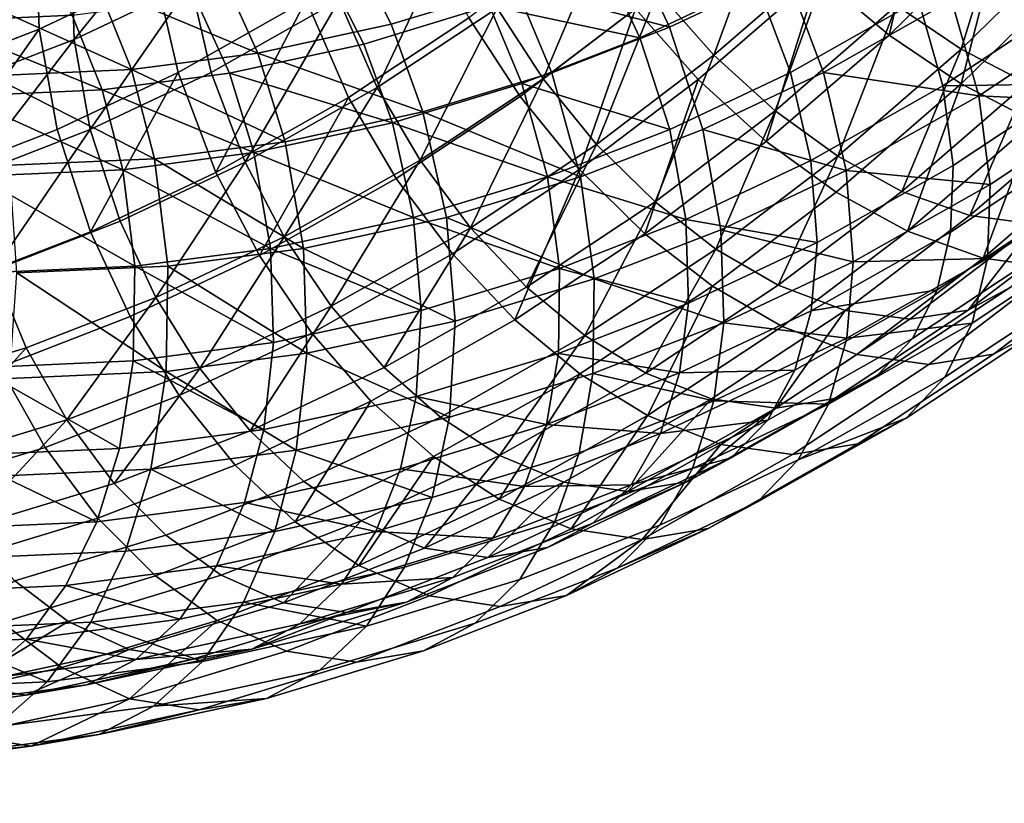
# Model space of a CAD drawing. Units: metres. Extents: x -9 to 2.1, y -4.9 to 4.9.
# Drawn here: x -3.8 to -3.7, y -1.4 to -1.4 of the extents above; entities that cross this region are included whole.
import ezdxf

# ---------------------------------------------------------------- set-up
doc = ezdxf.new("R2010")
doc.units = ezdxf.units.M
doc.linetypes.add('AUSGEZOGEN', pattern=[0])
doc.layers.add('Text Allgemein', color=7, linetype='AUSGEZOGEN', lineweight=25)
doc.layers.add('Vorh. Geländer', color=254, linetype='AUSGEZOGEN', lineweight=13)
doc.styles.add('ARIAL', font='ARIAL.TTF')

msp = doc.modelspace()

# ---------------------------------------------------------------- linework, layer by layer
at = {"layer": 'Vorh. Geländer', "color": 9, "linetype": 'AUSGEZOGEN', "lineweight": 25, "transparency": 33554687}
for points in [[(-3.727527, -1.400779, 0.870824), (-3.725534, -1.392291, 0.876452), (-3.731111, -1.397759, 0.871772)], [(-3.727527, -1.400779, 0.870824), (-3.72182, -1.395183, 0.875612), (-3.725534, -1.392291, 0.876452)], [(-3.770519, -1.400477, 0.843606), (-3.76463, -1.397697, 0.848547), (-3.764988, -1.393088, 0.846141), (-3.770668, -1.395769, 0.841375)], [(-3.740647, -1.396083, 0.805758), (-3.734954, -1.393395, 0.810536), (-3.73275, -1.397603, 0.810495), (-3.738634, -1.400381, 0.805558)], [(-3.736383, -1.401786, 0.864532), (-3.733355, -1.393492, 0.86975), (-3.739228, -1.398578, 0.864822)], [(-3.736383, -1.401786, 0.864532), (-3.730366, -1.396575, 0.869581), (-3.733355, -1.393492, 0.86975)], [(-3.768754, -1.400996, 0.841769), (-3.763164, -1.394068, 0.844569), (-3.768888, -1.39677, 0.839766)], [(-3.768754, -1.400996, 0.841769), (-3.762843, -1.398206, 0.846729), (-3.763164, -1.394068, 0.844569)], [(-3.763492, -1.402666, 0.850244), (-3.757019, -1.399013, 0.855675), (-3.758396, -1.39418, 0.853779), (-3.76463, -1.397697, 0.848547)], [(-3.723873, -1.401497, 0.86726), (-3.721506, -1.393752, 0.873464), (-3.727149, -1.399285, 0.86873)], [(-3.723873, -1.401497, 0.86726), (-3.718136, -1.395871, 0.872074), (-3.721506, -1.393752, 0.873464)], [(-3.761821, -1.402666, 0.848252), (-3.755348, -1.399013, 0.853684), (-3.756584, -1.394674, 0.851981), (-3.762843, -1.398206, 0.846729)], [(-3.74194, -1.397052, 0.807795), (-3.736204, -1.394344, 0.812609), (-3.734225, -1.398121, 0.812572), (-3.740133, -1.40091, 0.807615)], [(-3.737183, -1.403018, 0.866676), (-3.731111, -1.397759, 0.871772), (-3.734441, -1.394325, 0.871961), (-3.740353, -1.399445, 0.867)], [(-3.734225, -1.398121, 0.812572), (-3.727971, -1.394592, 0.817821), (-3.726037, -1.399013, 0.818752), (-3.73251, -1.402666, 0.813321)], [(-3.754865, -1.403939, 0.856713), (-3.748782, -1.399912, 0.861817), (-3.751156, -1.395132, 0.860595), (-3.757019, -1.399013, 0.855675)], [(-3.753414, -1.403435, 0.854615), (-3.749485, -1.395132, 0.858603), (-3.755348, -1.399013, 0.853684)], [(-3.753414, -1.403435, 0.854615), (-3.747354, -1.399423, 0.8597), (-3.749485, -1.395132, 0.858603)], [(-3.74503, -1.402989, 0.859954), (-3.741705, -1.395128, 0.86444), (-3.747354, -1.399423, 0.8597)], [(-3.74503, -1.402989, 0.859954), (-3.739228, -1.398578, 0.864822), (-3.741705, -1.395128, 0.86444)], [(-3.723878, -1.403243, 0.869186), (-3.72182, -1.395183, 0.875612), (-3.727527, -1.400779, 0.870824)], [(-3.724365, -1.399013, 0.81676), (-3.718503, -1.395132, 0.82168), (-3.71691, -1.399823, 0.823758), (-3.722989, -1.403847, 0.818657)], [(-3.723878, -1.403243, 0.869186), (-3.718065, -1.397543, 0.874064), (-3.72182, -1.395183, 0.875612)], [(-3.746193, -1.403885, 0.8621), (-3.740353, -1.399445, 0.867), (-3.743112, -1.395602, 0.866575), (-3.748782, -1.399912, 0.861817)], [(-3.776476, -1.402786, 0.838607), (-3.770519, -1.400477, 0.843606), (-3.770668, -1.395769, 0.841375), (-3.776414, -1.397996, 0.836554)], [(-3.761349, -1.397514, 0.791371), (-3.754813, -1.396102, 0.796855), (-3.752713, -1.400228, 0.795634), (-3.759459, -1.401685, 0.789973)], [(-3.754813, -1.396102, 0.796855), (-3.746407, -1.398315, 0.800925), (-3.752713, -1.400228, 0.795634)], [(-3.746407, -1.398315, 0.800925), (-3.740647, -1.396083, 0.805758), (-3.738634, -1.400381, 0.805558)], [(-3.720555, -1.403203, 0.865182), (-3.714745, -1.397505, 0.870058), (-3.718136, -1.395871, 0.872074), (-3.723873, -1.401497, 0.86726)], [(-3.777564, -1.396764, 0.784132), (-3.770775, -1.396459, 0.789828), (-3.768852, -1.399771, 0.787891), (-3.775815, -1.400084, 0.782048)], [(-3.733293, -1.404606, 0.863574), (-3.730366, -1.396575, 0.869581), (-3.736383, -1.401786, 0.864532)], [(-3.733293, -1.404606, 0.863574), (-3.727149, -1.399285, 0.86873), (-3.730366, -1.396575, 0.869581)], [(-3.774735, -1.403315, 0.83675), (-3.768754, -1.400996, 0.841769), (-3.768888, -1.39677, 0.839766), (-3.774679, -1.399015, 0.834907)], [(-3.747744, -1.399301, 0.802925), (-3.74194, -1.397052, 0.807795), (-3.740133, -1.40091, 0.807615)], [(-3.769606, -1.405552, 0.845114), (-3.763492, -1.402666, 0.850244), (-3.76463, -1.397697, 0.848547), (-3.770519, -1.400477, 0.843606)], [(-3.767542, -1.398324, 0.786175), (-3.761349, -1.397514, 0.791371), (-3.759459, -1.401685, 0.789973)], [(-3.76259, -1.398953, 0.793146), (-3.755982, -1.397525, 0.798691), (-3.754097, -1.401229, 0.797594), (-3.760894, -1.402696, 0.791891)], [(-3.755982, -1.397525, 0.798691), (-3.747744, -1.399301, 0.802925), (-3.754097, -1.401229, 0.797594)], [(-3.738634, -1.400381, 0.805558), (-3.73275, -1.397603, 0.810495), (-3.730838, -1.402666, 0.811329), (-3.736952, -1.405552, 0.806199)], [(-3.73275, -1.397603, 0.810495), (-3.724365, -1.399013, 0.81676), (-3.730838, -1.402666, 0.811329)], [(-3.720182, -1.405143, 0.866872), (-3.718065, -1.397543, 0.874064), (-3.723878, -1.403243, 0.869186)], [(-3.740133, -1.40091, 0.807615), (-3.734225, -1.398121, 0.812572), (-3.73251, -1.402666, 0.813321), (-3.738624, -1.405552, 0.80819)], [(-3.73374, -1.40616, 0.86561), (-3.731111, -1.397759, 0.871772), (-3.737183, -1.403018, 0.866676)], [(-3.73374, -1.40616, 0.86561), (-3.727527, -1.400779, 0.870824), (-3.731111, -1.397759, 0.871772)], [(-3.774429, -1.398633, 0.780396), (-3.767542, -1.398324, 0.786175), (-3.765851, -1.402521, 0.78461)], [(-3.774429, -1.398633, 0.780396), (-3.765851, -1.402521, 0.78461), (-3.77296, -1.40284, 0.778645)], [(-3.767935, -1.405552, 0.843122), (-3.762843, -1.398206, 0.846729), (-3.768754, -1.400996, 0.841769)], [(-3.767935, -1.405552, 0.843122), (-3.761821, -1.402666, 0.848252), (-3.762843, -1.398206, 0.846729)], [(-3.767542, -1.398324, 0.786175), (-3.759459, -1.401685, 0.789973), (-3.765851, -1.402521, 0.78461)], [(-3.752713, -1.400228, 0.795634), (-3.746407, -1.398315, 0.800925), (-3.744587, -1.402688, 0.800563), (-3.751104, -1.404665, 0.795094)], [(-3.746407, -1.398315, 0.800925), (-3.738634, -1.400381, 0.805558), (-3.744587, -1.402688, 0.800563)], [(-3.742327, -1.406305, 0.859544), (-3.739228, -1.398578, 0.864822), (-3.74503, -1.402989, 0.859954)], [(-3.742327, -1.406305, 0.859544), (-3.736383, -1.401786, 0.864532), (-3.739228, -1.398578, 0.864822)], [(-3.768852, -1.399771, 0.787891), (-3.76259, -1.398953, 0.793146), (-3.760894, -1.402696, 0.791891), (-3.767335, -1.403539, 0.786487)], [(-3.761581, -1.407728, 0.851078), (-3.757019, -1.399013, 0.855675), (-3.763492, -1.402666, 0.850244)], [(-3.760105, -1.40721, 0.849), (-3.755348, -1.399013, 0.853684), (-3.761821, -1.402666, 0.848252)], [(-3.761581, -1.407728, 0.851078), (-3.754865, -1.403939, 0.856713), (-3.757019, -1.399013, 0.855675)], [(-3.760105, -1.40721, 0.849), (-3.753414, -1.403435, 0.854615), (-3.755348, -1.399013, 0.853684)], [(-3.73251, -1.402666, 0.813321), (-3.726037, -1.399013, 0.818752), (-3.724801, -1.403352, 0.820455), (-3.731488, -1.407126, 0.814844)], [(-3.730838, -1.402666, 0.811329), (-3.724365, -1.399013, 0.81676), (-3.722989, -1.403847, 0.818657)], [(-3.726037, -1.399013, 0.818752), (-3.718744, -1.399343, 0.825537), (-3.724801, -1.403352, 0.820455)], [(-3.754097, -1.401229, 0.797594), (-3.747744, -1.399301, 0.802925), (-3.74611, -1.403227, 0.8026), (-3.752653, -1.405211, 0.79711)], [(-3.751254, -1.40711, 0.854731), (-3.747354, -1.399423, 0.8597), (-3.753414, -1.403435, 0.854615)], [(-3.751254, -1.40711, 0.854731), (-3.74503, -1.402989, 0.859954), (-3.747354, -1.399423, 0.8597)], [(-3.747744, -1.399301, 0.802925), (-3.740133, -1.40091, 0.807615), (-3.74611, -1.403227, 0.8026)], [(-3.743182, -1.407579, 0.861643), (-3.740353, -1.399445, 0.867), (-3.746193, -1.403885, 0.8621)], [(-3.743182, -1.407579, 0.861643), (-3.737183, -1.403018, 0.866676), (-3.740353, -1.399445, 0.867)], [(-3.730121, -1.406907, 0.862018), (-3.727149, -1.399285, 0.86873), (-3.733293, -1.404606, 0.863574)], [(-3.730121, -1.406907, 0.862018), (-3.723873, -1.401497, 0.86726), (-3.727149, -1.399285, 0.86873)], [(-3.724801, -1.403352, 0.820455), (-3.718744, -1.399343, 0.825537), (-3.718044, -1.40325, 0.828015)], [(-3.775815, -1.400084, 0.782048), (-3.768852, -1.399771, 0.787891), (-3.767335, -1.403539, 0.786487)], [(-3.775815, -1.400084, 0.782048), (-3.767335, -1.403539, 0.786487), (-3.774497, -1.40386, 0.780477)], [(-3.752459, -1.408033, 0.856842), (-3.746193, -1.403885, 0.8621), (-3.748782, -1.399912, 0.861817), (-3.754865, -1.403939, 0.856713)], [(-3.722989, -1.403847, 0.818657), (-3.71691, -1.399823, 0.823758), (-3.71613, -1.404175, 0.826518)], [(-3.775791, -1.407949, 0.839924), (-3.770519, -1.400477, 0.843606), (-3.776476, -1.402786, 0.838607)], [(-3.775791, -1.407949, 0.839924), (-3.769606, -1.405552, 0.845114), (-3.770519, -1.400477, 0.843606)], [(-3.759459, -1.401685, 0.789973), (-3.752713, -1.400228, 0.795634), (-3.751104, -1.404665, 0.795094)], [(-3.744587, -1.402688, 0.800563), (-3.738634, -1.400381, 0.805558), (-3.736952, -1.405552, 0.806199), (-3.743137, -1.407949, 0.801009)], [(-3.77412, -1.407949, 0.837932), (-3.768754, -1.400996, 0.841769), (-3.774735, -1.403315, 0.83675)], [(-3.77412, -1.407949, 0.837932), (-3.767935, -1.405552, 0.843122), (-3.768754, -1.400996, 0.841769)], [(-3.74611, -1.403227, 0.8026), (-3.740133, -1.40091, 0.807615), (-3.738624, -1.405552, 0.80819)], [(-3.730207, -1.408724, 0.863876), (-3.723878, -1.403243, 0.869186), (-3.727527, -1.400779, 0.870824), (-3.73374, -1.40616, 0.86561)], [(-3.760894, -1.402696, 0.791891), (-3.754097, -1.401229, 0.797594), (-3.752653, -1.405211, 0.79711)], [(-3.726882, -1.408682, 0.859873), (-3.723873, -1.401497, 0.86726), (-3.730121, -1.406907, 0.862018)], [(-3.726882, -1.408682, 0.859873), (-3.720555, -1.403203, 0.865182), (-3.723873, -1.401497, 0.86726)], [(-3.765851, -1.402521, 0.78461), (-3.759459, -1.401685, 0.789973), (-3.758076, -1.40617, 0.789244)], [(-3.759459, -1.401685, 0.789973), (-3.751104, -1.404665, 0.795094), (-3.758076, -1.40617, 0.789244)], [(-3.739362, -1.409221, 0.858482), (-3.736383, -1.401786, 0.864532), (-3.742327, -1.406305, 0.859544)], [(-3.739362, -1.409221, 0.858482), (-3.733293, -1.404606, 0.863574), (-3.736383, -1.401786, 0.864532)], [(-3.77296, -1.40284, 0.778645), (-3.765851, -1.402521, 0.78461), (-3.764683, -1.407034, 0.783701)], [(-3.767924, -1.410723, 0.845755), (-3.763492, -1.402666, 0.850244), (-3.769606, -1.405552, 0.845114)], [(-3.766425, -1.410193, 0.843697), (-3.760105, -1.40721, 0.849), (-3.761821, -1.402666, 0.848252), (-3.767935, -1.405552, 0.843122)], [(-3.767924, -1.410723, 0.845755), (-3.761581, -1.407728, 0.851078), (-3.763492, -1.402666, 0.850244)], [(-3.765851, -1.402521, 0.78461), (-3.758076, -1.40617, 0.789244), (-3.764683, -1.407034, 0.783701)], [(-3.738624, -1.405552, 0.80819), (-3.73251, -1.402666, 0.813321), (-3.731488, -1.407126, 0.814844), (-3.737804, -1.410107, 0.809544)], [(-3.736952, -1.405552, 0.806199), (-3.730838, -1.402666, 0.811329), (-3.7297, -1.407634, 0.813026)], [(-3.730838, -1.402666, 0.811329), (-3.722989, -1.403847, 0.818657), (-3.7297, -1.407634, 0.813026)], [(-3.77296, -1.40284, 0.778645), (-3.764683, -1.407034, 0.783701), (-3.772029, -1.407364, 0.777536)], [(-3.767335, -1.403539, 0.786487), (-3.760894, -1.402696, 0.791891), (-3.759653, -1.406723, 0.791236)], [(-3.760894, -1.402696, 0.791891), (-3.752653, -1.405211, 0.79711), (-3.759653, -1.406723, 0.791236)], [(-3.748704, -1.410527, 0.854193), (-3.74503, -1.402989, 0.859954), (-3.751254, -1.40711, 0.854731)], [(-3.751104, -1.404665, 0.795094), (-3.744587, -1.402688, 0.800563), (-3.743137, -1.407949, 0.801009)], [(-3.748704, -1.410527, 0.854193), (-3.742327, -1.406305, 0.859544), (-3.74503, -1.402989, 0.859954)], [(-3.739879, -1.410827, 0.860459), (-3.737183, -1.403018, 0.866676), (-3.743182, -1.407579, 0.861643)], [(-3.739879, -1.410827, 0.860459), (-3.73374, -1.40616, 0.86561), (-3.737183, -1.403018, 0.866676)], [(-3.774497, -1.40386, 0.780477), (-3.767335, -1.403539, 0.786487), (-3.766286, -1.40759, 0.785671)], [(-3.767335, -1.403539, 0.786487), (-3.759653, -1.406723, 0.791236), (-3.766286, -1.40759, 0.785671)], [(-3.758127, -1.410987, 0.848964), (-3.753414, -1.403435, 0.854615), (-3.760105, -1.40721, 0.849)], [(-3.758127, -1.410987, 0.848964), (-3.751254, -1.40711, 0.854731), (-3.753414, -1.403435, 0.854615)], [(-3.752653, -1.405211, 0.79711), (-3.74611, -1.403227, 0.8026), (-3.744809, -1.407949, 0.803001)], [(-3.74611, -1.403227, 0.8026), (-3.738624, -1.405552, 0.80819), (-3.744809, -1.407949, 0.803001)], [(-3.731488, -1.407126, 0.814844), (-3.724801, -1.403352, 0.820455), (-3.724281, -1.407378, 0.822782), (-3.731166, -1.411263, 0.817004)], [(-3.726599, -1.410701, 0.861487), (-3.723878, -1.403243, 0.869186), (-3.730207, -1.408724, 0.863876)], [(-3.723437, -1.409912, 0.856956), (-3.720555, -1.403203, 0.865182), (-3.726882, -1.408682, 0.859873)], [(-3.726599, -1.410701, 0.861487), (-3.720182, -1.405143, 0.866872), (-3.723878, -1.403243, 0.869186)], [(-3.724801, -1.403352, 0.820455), (-3.718044, -1.40325, 0.828015), (-3.724281, -1.407378, 0.822782)], [(-3.724281, -1.407378, 0.822782), (-3.718044, -1.40325, 0.828015), (-3.718022, -1.40652, 0.83076), (-3.724409, -1.410748, 0.825401)], [(-3.723437, -1.409912, 0.856956), (-3.717055, -1.404385, 0.862312), (-3.720555, -1.403203, 0.865182)], [(-3.774497, -1.40386, 0.780477), (-3.766286, -1.40759, 0.785671), (-3.773662, -1.407921, 0.779482)], [(-3.759377, -1.411936, 0.851037), (-3.754865, -1.403939, 0.856713), (-3.761581, -1.407728, 0.851078)], [(-3.759377, -1.411936, 0.851037), (-3.752459, -1.408033, 0.856842), (-3.754865, -1.403939, 0.856713)], [(-3.749618, -1.41184, 0.856242), (-3.743182, -1.407579, 0.861643), (-3.746193, -1.403885, 0.8621), (-3.752459, -1.408033, 0.856842)], [(-3.7297, -1.407634, 0.813026), (-3.722989, -1.403847, 0.818657), (-3.722409, -1.408332, 0.821249)], [(-3.722989, -1.403847, 0.818657), (-3.71613, -1.404175, 0.826518), (-3.722409, -1.408332, 0.821249)], [(-3.758076, -1.40617, 0.789244), (-3.751104, -1.404665, 0.795094), (-3.749909, -1.410003, 0.795327), (-3.757153, -1.411567, 0.789249)], [(-3.751104, -1.404665, 0.795094), (-3.743137, -1.407949, 0.801009), (-3.749909, -1.410003, 0.795327)], [(-3.736292, -1.411599, 0.856839), (-3.733293, -1.404606, 0.863574), (-3.739362, -1.409221, 0.858482)], [(-3.736292, -1.411599, 0.856839), (-3.730121, -1.406907, 0.862018), (-3.733293, -1.404606, 0.863574)], [(-3.720149, -1.410345, 0.853456), (-3.717055, -1.404385, 0.862312), (-3.723437, -1.409912, 0.856956)], [(-3.722409, -1.408332, 0.821249), (-3.71613, -1.404175, 0.826518), (-3.716106, -1.407819, 0.829577), (-3.722552, -1.412086, 0.824168)], [(-3.722761, -1.412071, 0.858237), (-3.720182, -1.405143, 0.866872), (-3.726599, -1.410701, 0.861487)], [(-3.722761, -1.412071, 0.858237), (-3.716282, -1.40646, 0.863674), (-3.720182, -1.405143, 0.866872)], [(-3.774341, -1.41321, 0.84037), (-3.767924, -1.410723, 0.845755), (-3.769606, -1.405552, 0.845114), (-3.775791, -1.407949, 0.839924)], [(-3.772818, -1.412672, 0.838333), (-3.767935, -1.405552, 0.843122), (-3.77412, -1.407949, 0.837932)], [(-3.772818, -1.412672, 0.838333), (-3.766425, -1.410193, 0.843697), (-3.767935, -1.405552, 0.843122)], [(-3.759653, -1.406723, 0.791236), (-3.752653, -1.405211, 0.79711), (-3.75158, -1.410003, 0.797319)], [(-3.752653, -1.405211, 0.79711), (-3.744809, -1.407949, 0.803001), (-3.75158, -1.410003, 0.797319)], [(-3.744809, -1.407949, 0.803001), (-3.738624, -1.405552, 0.80819), (-3.737804, -1.410107, 0.809544)], [(-3.743137, -1.407949, 0.801009), (-3.736952, -1.405552, 0.806199), (-3.736039, -1.410626, 0.807706), (-3.742452, -1.413112, 0.802326)], [(-3.736952, -1.405552, 0.806199), (-3.7297, -1.407634, 0.813026), (-3.736039, -1.410626, 0.807706)], [(-3.736459, -1.413477, 0.85863), (-3.730207, -1.408724, 0.863876), (-3.73374, -1.40616, 0.86561), (-3.739879, -1.410827, 0.860459)], [(-3.764683, -1.407034, 0.783701), (-3.758076, -1.40617, 0.789244), (-3.757153, -1.411567, 0.789249)], [(-3.745873, -1.413531, 0.853018), (-3.742327, -1.406305, 0.859544), (-3.748704, -1.410527, 0.854193)], [(-3.745873, -1.413531, 0.853018), (-3.739362, -1.409221, 0.858482), (-3.742327, -1.406305, 0.859544)], [(-3.724409, -1.410748, 0.825401), (-3.718022, -1.40652, 0.83076), (-3.718579, -1.409357, 0.833829), (-3.725097, -1.413672, 0.82836)], [(-3.719098, -1.412554, 0.854338), (-3.716282, -1.40646, 0.863674), (-3.722761, -1.412071, 0.858237)], [(-3.772029, -1.407364, 0.777536), (-3.764683, -1.407034, 0.783701), (-3.764017, -1.412465, 0.783489), (-3.77165, -1.412808, 0.777084)], [(-3.766286, -1.40759, 0.785671), (-3.759653, -1.406723, 0.791236), (-3.758824, -1.411567, 0.79124)], [(-3.764683, -1.407034, 0.783701), (-3.757153, -1.411567, 0.789249), (-3.764017, -1.412465, 0.783489)], [(-3.759653, -1.406723, 0.791236), (-3.75158, -1.410003, 0.797319), (-3.758824, -1.411567, 0.79124)], [(-3.755745, -1.414499, 0.848285), (-3.751254, -1.40711, 0.854731), (-3.758127, -1.410987, 0.848964)], [(-3.755745, -1.414499, 0.848285), (-3.748704, -1.410527, 0.854193), (-3.751254, -1.40711, 0.854731)], [(-3.737804, -1.410107, 0.809544), (-3.731488, -1.407126, 0.814844), (-3.731166, -1.411263, 0.817004)], [(-3.733132, -1.413434, 0.854629), (-3.730121, -1.406907, 0.862018), (-3.736292, -1.411599, 0.856839)], [(-3.733132, -1.413434, 0.854629), (-3.726882, -1.408682, 0.859873), (-3.730121, -1.406907, 0.862018)], [(-3.773662, -1.407921, 0.779482), (-3.766286, -1.40759, 0.785671), (-3.765688, -1.412465, 0.785481)], [(-3.764618, -1.414051, 0.843517), (-3.760105, -1.40721, 0.849), (-3.766425, -1.410193, 0.843697)], [(-3.766286, -1.40759, 0.785671), (-3.758824, -1.411567, 0.79124), (-3.765688, -1.412465, 0.785481)], [(-3.764618, -1.414051, 0.843517), (-3.758127, -1.410987, 0.848964), (-3.760105, -1.40721, 0.849)], [(-3.746464, -1.415187, 0.854934), (-3.743182, -1.407579, 0.861643), (-3.749618, -1.41184, 0.856242)], [(-3.746464, -1.415187, 0.854934), (-3.739879, -1.410827, 0.860459), (-3.743182, -1.407579, 0.861643)], [(-3.736039, -1.410626, 0.807706), (-3.7297, -1.407634, 0.813026), (-3.729342, -1.412244, 0.815432)], [(-3.731166, -1.411263, 0.817004), (-3.724281, -1.407378, 0.822782), (-3.724409, -1.410748, 0.825401), (-3.731461, -1.414727, 0.819484)], [(-3.7297, -1.407634, 0.813026), (-3.722409, -1.408332, 0.821249), (-3.729342, -1.412244, 0.815432)], [(-3.773662, -1.407921, 0.779482), (-3.765688, -1.412465, 0.785481), (-3.773321, -1.412808, 0.779076)], [(-3.765911, -1.415021, 0.845554), (-3.759377, -1.411936, 0.851037), (-3.761581, -1.407728, 0.851078), (-3.767924, -1.410723, 0.845755)], [(-3.756724, -1.415849, 0.85028), (-3.749618, -1.41184, 0.856242), (-3.752459, -1.408033, 0.856842), (-3.759377, -1.411936, 0.851037)], [(-3.75158, -1.410003, 0.797319), (-3.744809, -1.407949, 0.803001), (-3.744193, -1.412584, 0.804182)], [(-3.749909, -1.410003, 0.795327), (-3.743137, -1.407949, 0.801009), (-3.742452, -1.413112, 0.802326)], [(-3.744809, -1.407949, 0.803001), (-3.737804, -1.410107, 0.809544), (-3.744193, -1.412584, 0.804182)], [(-3.722552, -1.412086, 0.824168), (-3.716106, -1.407819, 0.829577), (-3.716726, -1.41098, 0.832996), (-3.723318, -1.415344, 0.827464)], [(-3.729342, -1.412244, 0.815432), (-3.722409, -1.408332, 0.821249), (-3.722552, -1.412086, 0.824168)], [(-3.732939, -1.415521, 0.856167), (-3.726599, -1.410701, 0.861487), (-3.730207, -1.408724, 0.863876), (-3.736459, -1.413477, 0.85863)], [(-3.729742, -1.414705, 0.851666), (-3.723437, -1.409912, 0.856956), (-3.726882, -1.408682, 0.859873), (-3.733132, -1.413434, 0.854629)], [(-3.721392, -1.413547, 0.840733), (-3.715137, -1.408791, 0.845982), (-3.717222, -1.409895, 0.849533), (-3.723526, -1.414688, 0.844244)], [(-3.742913, -1.415982, 0.851284), (-3.739362, -1.409221, 0.858482), (-3.745873, -1.413531, 0.853018)], [(-3.742913, -1.415982, 0.851284), (-3.736292, -1.411599, 0.856839), (-3.739362, -1.409221, 0.858482)], [(-3.725097, -1.413672, 0.82836), (-3.718579, -1.409357, 0.833829), (-3.719716, -1.411746, 0.837209), (-3.726344, -1.416133, 0.831648)], [(-3.758824, -1.411567, 0.79124), (-3.75158, -1.410003, 0.797319), (-3.751189, -1.414705, 0.798313)], [(-3.757153, -1.411567, 0.789249), (-3.749909, -1.410003, 0.795327), (-3.749473, -1.415242, 0.796434)], [(-3.75158, -1.410003, 0.797319), (-3.744193, -1.412584, 0.804182), (-3.751189, -1.414705, 0.798313)], [(-3.749909, -1.410003, 0.795327), (-3.742452, -1.413112, 0.802326), (-3.749473, -1.415242, 0.796434)], [(-3.744193, -1.412584, 0.804182), (-3.737804, -1.410107, 0.809544), (-3.73767, -1.414333, 0.811547)], [(-3.737804, -1.410107, 0.809544), (-3.731166, -1.411263, 0.817004), (-3.73767, -1.414333, 0.811547)], [(-3.726473, -1.415153, 0.84815), (-3.720149, -1.410345, 0.853456), (-3.723437, -1.409912, 0.856956), (-3.729742, -1.414705, 0.851666)], [(-3.723526, -1.414688, 0.844244), (-3.717222, -1.409895, 0.849533), (-3.720149, -1.410345, 0.853456)], [(-3.771185, -1.416597, 0.838008), (-3.764618, -1.414051, 0.843517), (-3.766425, -1.410193, 0.843697), (-3.772818, -1.412672, 0.838333)], [(-3.753063, -1.417587, 0.846985), (-3.748704, -1.410527, 0.854193), (-3.755745, -1.414499, 0.848285)], [(-3.753063, -1.417587, 0.846985), (-3.745873, -1.413531, 0.853018), (-3.748704, -1.410527, 0.854193)], [(-3.742452, -1.413112, 0.802326), (-3.736039, -1.410626, 0.807706), (-3.73589, -1.415335, 0.809938)], [(-3.736039, -1.410626, 0.807706), (-3.729342, -1.412244, 0.815432), (-3.73589, -1.415335, 0.809938)], [(-3.723526, -1.414688, 0.844244), (-3.720149, -1.410345, 0.853456), (-3.726473, -1.415153, 0.84815)], [(-3.772521, -1.417583, 0.840008), (-3.765911, -1.415021, 0.845554), (-3.767924, -1.410723, 0.845755), (-3.774341, -1.41321, 0.84037)], [(-3.762396, -1.417639, 0.842704), (-3.758127, -1.410987, 0.848964), (-3.764618, -1.414051, 0.843517)], [(-3.762396, -1.417639, 0.842704), (-3.755745, -1.414499, 0.848285), (-3.758127, -1.410987, 0.848964)], [(-3.743166, -1.417917, 0.853002), (-3.736459, -1.413477, 0.85863), (-3.739879, -1.410827, 0.860459), (-3.746464, -1.415187, 0.854934)], [(-3.729162, -1.416937, 0.852867), (-3.722761, -1.412071, 0.858237), (-3.726599, -1.410701, 0.861487), (-3.732939, -1.415521, 0.856167)], [(-3.731461, -1.414727, 0.819484), (-3.724409, -1.410748, 0.825401), (-3.725097, -1.413672, 0.82836)], [(-3.723318, -1.415344, 0.827464), (-3.716726, -1.41098, 0.832996), (-3.717993, -1.41364, 0.836761), (-3.724708, -1.418085, 0.831127)], [(-3.719859, -1.415647, 0.840687), (-3.713514, -1.410823, 0.846011), (-3.715837, -1.412052, 0.849968), (-3.722237, -1.416918, 0.844598)], [(-3.765688, -1.412465, 0.785481), (-3.758824, -1.411567, 0.79124), (-3.758672, -1.416321, 0.792033)], [(-3.764017, -1.412465, 0.783489), (-3.757153, -1.411567, 0.789249), (-3.756984, -1.416864, 0.790132)], [(-3.758824, -1.411567, 0.79124), (-3.751189, -1.414705, 0.798313), (-3.758672, -1.416321, 0.792033)], [(-3.757153, -1.411567, 0.789249), (-3.749473, -1.415242, 0.796434), (-3.756984, -1.416864, 0.790132)], [(-3.739838, -1.417873, 0.849002), (-3.736292, -1.411599, 0.856839), (-3.742913, -1.415982, 0.851284)], [(-3.739838, -1.417873, 0.849002), (-3.733132, -1.413434, 0.854629), (-3.736292, -1.411599, 0.856839)], [(-3.73767, -1.414333, 0.811547), (-3.731166, -1.411263, 0.817004), (-3.731461, -1.414727, 0.819484), (-3.738122, -1.417871, 0.813895)], [(-3.763435, -1.419017, 0.844648), (-3.756724, -1.415849, 0.85028), (-3.759377, -1.411936, 0.851037), (-3.765911, -1.415021, 0.845554)], [(-3.753735, -1.419289, 0.848833), (-3.746464, -1.415187, 0.854934), (-3.749618, -1.41184, 0.856242), (-3.756724, -1.415849, 0.85028)], [(-3.72967, -1.416102, 0.818195), (-3.722552, -1.412086, 0.824168), (-3.723318, -1.415344, 0.827464)], [(-3.729342, -1.412244, 0.815432), (-3.722552, -1.412086, 0.824168), (-3.72967, -1.416102, 0.818195)], [(-3.72552, -1.417436, 0.848949), (-3.719098, -1.412554, 0.854338), (-3.722761, -1.412071, 0.858237), (-3.729162, -1.416937, 0.852867)], [(-3.726344, -1.416133, 0.831648), (-3.719716, -1.411746, 0.837209), (-3.721392, -1.413547, 0.840733), (-3.728102, -1.417989, 0.835102)], [(-3.722237, -1.416918, 0.844598), (-3.715837, -1.412052, 0.849968), (-3.719098, -1.412554, 0.854338), (-3.72552, -1.417436, 0.848949)], [(-3.773321, -1.412808, 0.779076), (-3.765688, -1.412465, 0.785481), (-3.765763, -1.417249, 0.786083), (-3.773649, -1.417603, 0.779466)], [(-3.77165, -1.412808, 0.777084), (-3.764017, -1.412465, 0.783489), (-3.764101, -1.417794, 0.78416)], [(-3.765688, -1.412465, 0.785481), (-3.758672, -1.416321, 0.792033), (-3.765763, -1.417249, 0.786083)], [(-3.764017, -1.412465, 0.783489), (-3.756984, -1.416864, 0.790132), (-3.764101, -1.417794, 0.78416)], [(-3.751189, -1.414705, 0.798313), (-3.744193, -1.412584, 0.804182), (-3.744249, -1.416884, 0.806026), (-3.751452, -1.419068, 0.799982)], [(-3.744193, -1.412584, 0.804182), (-3.73767, -1.414333, 0.811547), (-3.744249, -1.416884, 0.806026)], [(-3.73589, -1.415335, 0.809938), (-3.729342, -1.412244, 0.815432), (-3.72967, -1.416102, 0.818195)], [(-3.778374, -1.418777, 0.831975), (-3.771185, -1.416597, 0.838008), (-3.772818, -1.412672, 0.838333), (-3.779818, -1.414795, 0.832459)], [(-3.77165, -1.412808, 0.777084), (-3.764101, -1.417794, 0.78416), (-3.772015, -1.41815, 0.777519)], [(-3.749473, -1.415242, 0.796434), (-3.742452, -1.413112, 0.802326), (-3.742514, -1.417902, 0.804379), (-3.749767, -1.420102, 0.798294)], [(-3.742452, -1.413112, 0.802326), (-3.73589, -1.415335, 0.809938), (-3.742514, -1.417902, 0.804379)], [(-3.750223, -1.420107, 0.84515), (-3.742913, -1.415982, 0.851284), (-3.745873, -1.413531, 0.853018), (-3.753063, -1.417587, 0.846985)], [(-3.73974, -1.420023, 0.85046), (-3.736459, -1.413477, 0.85863), (-3.743166, -1.417917, 0.853002)], [(-3.736506, -1.419183, 0.84599), (-3.729742, -1.414705, 0.851666), (-3.733132, -1.413434, 0.854629), (-3.739838, -1.417873, 0.849002)], [(-3.73974, -1.420023, 0.85046), (-3.732939, -1.415521, 0.856167), (-3.736459, -1.413477, 0.85863)], [(-3.728102, -1.417989, 0.835102), (-3.721392, -1.413547, 0.840733), (-3.723526, -1.414688, 0.844244), (-3.730289, -1.419165, 0.838569)], [(-3.769123, -1.420246, 0.837059), (-3.764618, -1.414051, 0.843517), (-3.771185, -1.416597, 0.838008)], [(-3.769123, -1.420246, 0.837059), (-3.762396, -1.417639, 0.842704), (-3.764618, -1.414051, 0.843517)], [(-3.732293, -1.417732, 0.822322), (-3.725097, -1.413672, 0.82836), (-3.726344, -1.416133, 0.831648), (-3.733662, -1.420262, 0.825508)], [(-3.731461, -1.414727, 0.819484), (-3.725097, -1.413672, 0.82836), (-3.732293, -1.417732, 0.822322)], [(-3.724708, -1.418085, 0.831127), (-3.717993, -1.41364, 0.836761), (-3.719859, -1.415647, 0.840687), (-3.726667, -1.420153, 0.834975)], [(-3.759853, -1.420793, 0.841287), (-3.755745, -1.414499, 0.848285), (-3.762396, -1.417639, 0.842704)], [(-3.759853, -1.420793, 0.841287), (-3.753063, -1.417587, 0.846985), (-3.755745, -1.414499, 0.848285)], [(-3.744249, -1.416884, 0.806026), (-3.73767, -1.414333, 0.811547), (-3.738122, -1.417871, 0.813895)], [(-3.770225, -1.421649, 0.838951), (-3.763435, -1.419017, 0.844648), (-3.765911, -1.415021, 0.845554), (-3.772521, -1.417583, 0.840008)], [(-3.758672, -1.416321, 0.792033), (-3.751189, -1.414705, 0.798313), (-3.751452, -1.419068, 0.799982), (-3.759158, -1.420733, 0.793516)], [(-3.738122, -1.417871, 0.813895), (-3.731461, -1.414727, 0.819484), (-3.732293, -1.417732, 0.822322)], [(-3.733257, -1.419644, 0.842457), (-3.729742, -1.414705, 0.851666), (-3.736506, -1.419183, 0.84599)], [(-3.730289, -1.419165, 0.838569), (-3.723526, -1.414688, 0.844244), (-3.726473, -1.415153, 0.84815), (-3.733257, -1.419644, 0.842457)], [(-3.733257, -1.419644, 0.842457), (-3.726473, -1.415153, 0.84815), (-3.729742, -1.414705, 0.851666)], [(-3.756984, -1.416864, 0.790132), (-3.749473, -1.415242, 0.796434), (-3.749767, -1.420102, 0.798294)], [(-3.750572, -1.422096, 0.846788), (-3.743166, -1.417917, 0.853002), (-3.746464, -1.415187, 0.854934), (-3.753735, -1.419289, 0.848833)], [(-3.742514, -1.417902, 0.804379), (-3.73589, -1.415335, 0.809938), (-3.736394, -1.419276, 0.812554)], [(-3.736028, -1.421483, 0.847105), (-3.729162, -1.416937, 0.852867), (-3.732939, -1.415521, 0.856167), (-3.73974, -1.420023, 0.85046)], [(-3.73589, -1.415335, 0.809938), (-3.72967, -1.416102, 0.818195), (-3.736394, -1.419276, 0.812554)], [(-3.730597, -1.419451, 0.821357), (-3.723318, -1.415344, 0.827464), (-3.724708, -1.418085, 0.831127), (-3.732122, -1.422269, 0.824906)], [(-3.72967, -1.416102, 0.818195), (-3.723318, -1.415344, 0.827464), (-3.730597, -1.419451, 0.821357)], [(-3.760603, -1.422531, 0.84307), (-3.753735, -1.419289, 0.848833), (-3.756724, -1.415849, 0.85028), (-3.763435, -1.419017, 0.844648)], [(-3.747241, -1.42205, 0.84279), (-3.742913, -1.415982, 0.851284), (-3.750223, -1.420107, 0.84515)], [(-3.747241, -1.42205, 0.84279), (-3.739838, -1.417873, 0.849002), (-3.742913, -1.415982, 0.851284)], [(-3.736394, -1.419276, 0.812554), (-3.72967, -1.416102, 0.818195), (-3.730597, -1.419451, 0.821357)], [(-3.726667, -1.420153, 0.834975), (-3.719859, -1.415647, 0.840687), (-3.722237, -1.416918, 0.844598), (-3.729103, -1.421463, 0.838837)], [(-3.776489, -1.42248, 0.830879), (-3.771185, -1.416597, 0.838008), (-3.778374, -1.418777, 0.831975)], [(-3.776489, -1.42248, 0.830879), (-3.769123, -1.420246, 0.837059), (-3.771185, -1.416597, 0.838008)], [(-3.765763, -1.417249, 0.786083), (-3.758672, -1.416321, 0.792033), (-3.759158, -1.420733, 0.793516)], [(-3.733662, -1.420262, 0.825508), (-3.726344, -1.416133, 0.831648), (-3.728102, -1.417989, 0.835102), (-3.735511, -1.42217, 0.828885)], [(-3.764101, -1.417794, 0.78416), (-3.756984, -1.416864, 0.790132), (-3.757525, -1.421778, 0.791784)], [(-3.756984, -1.416864, 0.790132), (-3.749767, -1.420102, 0.798294), (-3.757525, -1.421778, 0.791784)], [(-3.751452, -1.419068, 0.799982), (-3.744249, -1.416884, 0.806026), (-3.74486, -1.420483, 0.808241)], [(-3.744249, -1.416884, 0.806026), (-3.738122, -1.417871, 0.813895), (-3.74486, -1.420483, 0.808241)], [(-3.732409, -1.421997, 0.843168), (-3.72552, -1.417436, 0.848949), (-3.729162, -1.416937, 0.852867), (-3.736028, -1.421483, 0.847105)], [(-3.729103, -1.421463, 0.838837), (-3.722237, -1.416918, 0.844598), (-3.72552, -1.417436, 0.848949), (-3.732409, -1.421997, 0.843168)], [(-3.777658, -1.423903, 0.832714), (-3.770225, -1.421649, 0.838951), (-3.772521, -1.417583, 0.840008)], [(-3.773649, -1.417603, 0.779466), (-3.76646, -1.421687, 0.787389), (-3.77458, -1.422052, 0.780576)], [(-3.773649, -1.417603, 0.779466), (-3.765763, -1.417249, 0.786083), (-3.76646, -1.421687, 0.787389)], [(-3.765763, -1.417249, 0.786083), (-3.759158, -1.420733, 0.793516), (-3.76646, -1.421687, 0.787389)], [(-3.757128, -1.423366, 0.839356), (-3.750223, -1.420107, 0.84515), (-3.753063, -1.417587, 0.846985), (-3.759853, -1.420793, 0.841287)], [(-3.772015, -1.41815, 0.777519), (-3.764101, -1.417794, 0.78416), (-3.764877, -1.422739, 0.785615), (-3.773052, -1.423106, 0.778755)], [(-3.766722, -1.423455, 0.835523), (-3.762396, -1.417639, 0.842704), (-3.769123, -1.420246, 0.837059)], [(-3.766722, -1.423455, 0.835523), (-3.759853, -1.420793, 0.841287), (-3.762396, -1.417639, 0.842704)], [(-3.764101, -1.417794, 0.78416), (-3.757525, -1.421778, 0.791784), (-3.764877, -1.422739, 0.785615)], [(-3.749767, -1.420102, 0.798294), (-3.742514, -1.417902, 0.804379), (-3.743195, -1.421912, 0.806847), (-3.750641, -1.424171, 0.800599)], [(-3.74725, -1.42426, 0.844159), (-3.743166, -1.417917, 0.853002), (-3.750572, -1.422096, 0.846788)], [(-3.74725, -1.42426, 0.844159), (-3.73974, -1.420023, 0.85046), (-3.743166, -1.417917, 0.853002)], [(-3.743974, -1.423397, 0.839724), (-3.736506, -1.419183, 0.84599), (-3.739838, -1.417873, 0.849002), (-3.747241, -1.42205, 0.84279)], [(-3.74486, -1.420483, 0.808241), (-3.738122, -1.417871, 0.813895), (-3.73909, -1.420941, 0.816619)], [(-3.742514, -1.417902, 0.804379), (-3.736394, -1.419276, 0.812554), (-3.743195, -1.421912, 0.806847)], [(-3.73909, -1.420941, 0.816619), (-3.732293, -1.417732, 0.822322), (-3.733662, -1.420262, 0.825508)], [(-3.738122, -1.417871, 0.813895), (-3.732293, -1.417732, 0.822322), (-3.73909, -1.420941, 0.816619)], [(-3.735511, -1.42217, 0.828885), (-3.728102, -1.417989, 0.835102), (-3.730289, -1.419165, 0.838569), (-3.737756, -1.423378, 0.832303)], [(-3.732122, -1.422269, 0.824906), (-3.724708, -1.418085, 0.831127), (-3.726667, -1.420153, 0.834975)], [(-3.76755, -1.425224, 0.837241), (-3.760603, -1.422531, 0.84307), (-3.763435, -1.419017, 0.844648), (-3.770225, -1.421649, 0.838951)], [(-3.759158, -1.420733, 0.793516), (-3.751452, -1.419068, 0.799982), (-3.752237, -1.42272, 0.802051), (-3.760129, -1.424425, 0.795429)], [(-3.751452, -1.419068, 0.799982), (-3.74486, -1.420483, 0.808241), (-3.752237, -1.42272, 0.802051)], [(-3.757567, -1.425397, 0.840918), (-3.753735, -1.419289, 0.848833), (-3.760603, -1.422531, 0.84307)], [(-3.757567, -1.425397, 0.840918), (-3.750572, -1.422096, 0.846788), (-3.753735, -1.419289, 0.848833)], [(-3.743195, -1.421912, 0.806847), (-3.736394, -1.419276, 0.812554), (-3.737472, -1.422696, 0.815588), (-3.744427, -1.425392, 0.809752)], [(-3.740748, -1.423871, 0.836171), (-3.736506, -1.419183, 0.84599), (-3.743974, -1.423397, 0.839724)], [(-3.740748, -1.423871, 0.836171), (-3.733257, -1.419644, 0.842457), (-3.736506, -1.419183, 0.84599)], [(-3.737472, -1.422696, 0.815588), (-3.730597, -1.419451, 0.821357), (-3.732122, -1.422269, 0.824906), (-3.739124, -1.425574, 0.81903)], [(-3.737756, -1.423378, 0.832303), (-3.730289, -1.419165, 0.838569), (-3.733257, -1.419644, 0.842457)], [(-3.736394, -1.419276, 0.812554), (-3.730597, -1.419451, 0.821357), (-3.737472, -1.422696, 0.815588)], [(-3.757525, -1.421778, 0.791784), (-3.749767, -1.420102, 0.798294), (-3.750641, -1.424171, 0.800599)], [(-3.754234, -1.425351, 0.836923), (-3.747241, -1.42205, 0.84279), (-3.750223, -1.420107, 0.84515), (-3.757128, -1.423366, 0.839356)], [(-3.74361, -1.425761, 0.840743), (-3.73974, -1.420023, 0.85046), (-3.74725, -1.42426, 0.844159)], [(-3.74361, -1.425761, 0.840743), (-3.736028, -1.421483, 0.847105), (-3.73974, -1.420023, 0.85046)], [(-3.737756, -1.423378, 0.832303), (-3.733257, -1.419644, 0.842457), (-3.740748, -1.423871, 0.836171)], [(-3.774243, -1.425736, 0.829213), (-3.769123, -1.420246, 0.837059), (-3.776489, -1.42248, 0.830879)], [(-3.774243, -1.425736, 0.829213), (-3.766722, -1.423455, 0.835523), (-3.769123, -1.420246, 0.837059)], [(-3.752237, -1.42272, 0.802051), (-3.74486, -1.420483, 0.808241), (-3.745966, -1.423606, 0.810849)], [(-3.74486, -1.420483, 0.808241), (-3.73909, -1.420941, 0.816619), (-3.745966, -1.423606, 0.810849)], [(-3.740573, -1.423524, 0.819708), (-3.733662, -1.420262, 0.825508), (-3.735511, -1.42217, 0.828885)], [(-3.73909, -1.420941, 0.816619), (-3.733662, -1.420262, 0.825508), (-3.740573, -1.423524, 0.819708)], [(-3.734183, -1.424394, 0.828668), (-3.726667, -1.420153, 0.834975), (-3.729103, -1.421463, 0.838837)], [(-3.732122, -1.422269, 0.824906), (-3.726667, -1.420153, 0.834975), (-3.734183, -1.424394, 0.828668)], [(-3.76646, -1.421687, 0.787389), (-3.759158, -1.420733, 0.793516), (-3.760129, -1.424425, 0.795429), (-3.767607, -1.425403, 0.789154)], [(-3.764113, -1.426073, 0.833495), (-3.757128, -1.423366, 0.839356), (-3.759853, -1.420793, 0.841287), (-3.766722, -1.423455, 0.835523)], [(-3.745966, -1.423606, 0.810849), (-3.73909, -1.420941, 0.816619), (-3.740573, -1.423524, 0.819708)], [(-3.740016, -1.426289, 0.836785), (-3.736028, -1.421483, 0.847105), (-3.74361, -1.425761, 0.840743)], [(-3.736683, -1.42574, 0.832476), (-3.729103, -1.421463, 0.838837), (-3.732409, -1.421997, 0.843168), (-3.740016, -1.426289, 0.836785)], [(-3.740016, -1.426289, 0.836785), (-3.732409, -1.421997, 0.843168), (-3.736028, -1.421483, 0.847105)], [(-3.734183, -1.424394, 0.828668), (-3.729103, -1.421463, 0.838837), (-3.736683, -1.42574, 0.832476)], [(-3.775156, -1.427531, 0.830858), (-3.76755, -1.425224, 0.837241), (-3.770225, -1.421649, 0.838951), (-3.777658, -1.423903, 0.832714)], [(-3.77458, -1.422052, 0.780576), (-3.767607, -1.425403, 0.789154), (-3.775923, -1.425776, 0.782176)], [(-3.77458, -1.422052, 0.780576), (-3.76646, -1.421687, 0.787389), (-3.767607, -1.425403, 0.789154)], [(-3.764877, -1.422739, 0.785615), (-3.757525, -1.421778, 0.791784), (-3.758607, -1.425891, 0.793915)], [(-3.757525, -1.421778, 0.791784), (-3.750641, -1.424171, 0.800599), (-3.758607, -1.425891, 0.793915)], [(-3.754343, -1.427608, 0.838207), (-3.750572, -1.422096, 0.846788), (-3.757567, -1.425397, 0.840918)], [(-3.754343, -1.427608, 0.838207), (-3.74725, -1.42426, 0.844159), (-3.750572, -1.422096, 0.846788)], [(-3.751028, -1.426726, 0.833805), (-3.747241, -1.42205, 0.84279), (-3.754234, -1.425351, 0.836923)], [(-3.750641, -1.424171, 0.800599), (-3.743195, -1.421912, 0.806847), (-3.744427, -1.425392, 0.809752), (-3.752041, -1.427701, 0.803363)], [(-3.751028, -1.426726, 0.833805), (-3.743974, -1.423397, 0.839724), (-3.747241, -1.42205, 0.84279)], [(-3.764643, -1.42814, 0.834981), (-3.757567, -1.425397, 0.840918), (-3.760603, -1.422531, 0.84307), (-3.76755, -1.425224, 0.837241)], [(-3.74251, -1.425473, 0.823013), (-3.735511, -1.42217, 0.828885), (-3.737756, -1.423378, 0.832303)], [(-3.740573, -1.423524, 0.819708), (-3.735511, -1.42217, 0.828885), (-3.74251, -1.425473, 0.823013)], [(-3.739124, -1.425574, 0.81903), (-3.732122, -1.422269, 0.824906), (-3.734183, -1.424394, 0.828668), (-3.741282, -1.427745, 0.822711)], [(-3.773052, -1.423106, 0.778755), (-3.764877, -1.422739, 0.785615), (-3.766154, -1.426878, 0.787581), (-3.774548, -1.427255, 0.780538)], [(-3.764877, -1.422739, 0.785615), (-3.758607, -1.425891, 0.793915), (-3.766154, -1.426878, 0.787581)], [(-3.760129, -1.424425, 0.795429), (-3.752237, -1.42272, 0.802051), (-3.753494, -1.425889, 0.804533)], [(-3.752237, -1.42272, 0.802051), (-3.745966, -1.423606, 0.810849), (-3.753494, -1.425889, 0.804533)], [(-3.744427, -1.425392, 0.809752), (-3.737472, -1.422696, 0.815588), (-3.739124, -1.425574, 0.81903), (-3.746208, -1.42832, 0.813086)], [(-3.77176, -1.428393, 0.827078), (-3.764113, -1.426073, 0.833495), (-3.766722, -1.423455, 0.835523), (-3.774243, -1.425736, 0.829213)], [(-3.761308, -1.428093, 0.830987), (-3.754234, -1.425351, 0.836923), (-3.757128, -1.423366, 0.839356), (-3.764113, -1.426073, 0.833495)], [(-3.747823, -1.427211, 0.830234), (-3.743974, -1.423397, 0.839724), (-3.751028, -1.426726, 0.833805)], [(-3.747565, -1.426235, 0.813841), (-3.740573, -1.423524, 0.819708), (-3.74251, -1.425473, 0.823013), (-3.749589, -1.428217, 0.817073)], [(-3.744809, -1.426707, 0.826385), (-3.737756, -1.423378, 0.832303), (-3.740748, -1.423871, 0.836171), (-3.747823, -1.427211, 0.830234)], [(-3.747823, -1.427211, 0.830234), (-3.740748, -1.423871, 0.836171), (-3.743974, -1.423397, 0.839724)], [(-3.745966, -1.423606, 0.810849), (-3.740573, -1.423524, 0.819708), (-3.747565, -1.426235, 0.813841)], [(-3.74251, -1.425473, 0.823013), (-3.737756, -1.423378, 0.832303), (-3.744809, -1.426707, 0.826385)], [(-3.753494, -1.425889, 0.804533), (-3.745966, -1.423606, 0.810849), (-3.747565, -1.426235, 0.813841)], [(-3.767607, -1.425403, 0.789154), (-3.760129, -1.424425, 0.795429), (-3.761547, -1.427629, 0.797775), (-3.769178, -1.428626, 0.791372)], [(-3.760129, -1.424425, 0.795429), (-3.753494, -1.425889, 0.804533), (-3.761547, -1.427629, 0.797775)], [(-3.758607, -1.425891, 0.793915), (-3.750641, -1.424171, 0.800599), (-3.752041, -1.427701, 0.803363), (-3.760186, -1.42946, 0.796528)], [(-3.750771, -1.429141, 0.834734), (-3.74361, -1.425761, 0.840743), (-3.74725, -1.42426, 0.844159), (-3.754343, -1.427608, 0.838207)], [(-3.741282, -1.427745, 0.822711), (-3.734183, -1.424394, 0.828668), (-3.736683, -1.42574, 0.832476)], [(-3.775923, -1.425776, 0.782176), (-3.767607, -1.425403, 0.789154), (-3.769178, -1.428626, 0.791372), (-3.777664, -1.429007, 0.784251)], [(-3.772389, -1.43049, 0.82848), (-3.764643, -1.42814, 0.834981), (-3.76755, -1.425224, 0.837241), (-3.775156, -1.427531, 0.830858)], [(-3.761518, -1.43039, 0.832187), (-3.754343, -1.427608, 0.838207), (-3.757567, -1.425397, 0.840918), (-3.764643, -1.42814, 0.834981)], [(-3.758163, -1.429492, 0.827818), (-3.754234, -1.425351, 0.836923), (-3.761308, -1.428093, 0.830987)], [(-3.758163, -1.429492, 0.827818), (-3.751028, -1.426726, 0.833805), (-3.754234, -1.425351, 0.836923)], [(-3.752041, -1.427701, 0.803363), (-3.744427, -1.425392, 0.809752), (-3.746208, -1.42832, 0.813086), (-3.753964, -1.430672, 0.806578)], [(-3.749589, -1.428217, 0.817073), (-3.74251, -1.425473, 0.823013), (-3.744809, -1.426707, 0.826385), (-3.751944, -1.429473, 0.820398)], [(-3.746208, -1.42832, 0.813086), (-3.739124, -1.425574, 0.81903), (-3.741282, -1.427745, 0.822711), (-3.748463, -1.430529, 0.816685)], [(-3.769052, -1.430442, 0.824488), (-3.761308, -1.428093, 0.830987), (-3.764113, -1.426073, 0.833495), (-3.77176, -1.428393, 0.827078)], [(-3.766154, -1.426878, 0.787581), (-3.758607, -1.425891, 0.793915), (-3.760186, -1.42946, 0.796528), (-3.767905, -1.430469, 0.790052)], [(-3.761547, -1.427629, 0.797775), (-3.753494, -1.425889, 0.804533), (-3.75522, -1.428556, 0.807418)], [(-3.753494, -1.425889, 0.804533), (-3.747565, -1.426235, 0.813841), (-3.75522, -1.428556, 0.807418)], [(-3.747201, -1.429681, 0.830756), (-3.740016, -1.426289, 0.836785), (-3.74361, -1.425761, 0.840743), (-3.750771, -1.429141, 0.834734)], [(-3.743843, -1.42912, 0.826468), (-3.736683, -1.42574, 0.832476), (-3.740016, -1.426289, 0.836785)], [(-3.741282, -1.427745, 0.822711), (-3.736683, -1.42574, 0.832476), (-3.743843, -1.42912, 0.826468)], [(-3.75522, -1.428556, 0.807418), (-3.747565, -1.426235, 0.813841), (-3.749589, -1.428217, 0.817073)], [(-3.743843, -1.42912, 0.826468), (-3.740016, -1.426289, 0.836785), (-3.747201, -1.429681, 0.830756)], [(-3.774548, -1.427255, 0.780538), (-3.766154, -1.426878, 0.787581), (-3.767905, -1.430469, 0.790052), (-3.776488, -1.430855, 0.78285)], [(-3.754981, -1.429985, 0.824228), (-3.747823, -1.427211, 0.830234), (-3.751028, -1.426726, 0.833805), (-3.758163, -1.429492, 0.827818)], [(-3.751944, -1.429473, 0.820398), (-3.744809, -1.426707, 0.826385), (-3.747823, -1.427211, 0.830234), (-3.754981, -1.429985, 0.824228)], [(-3.769178, -1.428626, 0.791372), (-3.761547, -1.427629, 0.797775), (-3.763409, -1.430325, 0.800547)], [(-3.761547, -1.427629, 0.797775), (-3.75522, -1.428556, 0.807418), (-3.763409, -1.430325, 0.800547)], [(-3.758015, -1.431949, 0.828656), (-3.750771, -1.429141, 0.834734), (-3.754343, -1.427608, 0.838207), (-3.761518, -1.43039, 0.832187)], [(-3.760186, -1.42946, 0.796528), (-3.752041, -1.427701, 0.803363), (-3.753964, -1.430672, 0.806578)], [(-3.748463, -1.430529, 0.816685), (-3.741282, -1.427745, 0.822711), (-3.743843, -1.42912, 0.826468), (-3.751086, -1.431928, 0.82039)], [(-3.777338, -1.432231, 0.817536), (-3.769052, -1.430442, 0.824488), (-3.77176, -1.428393, 0.827078)], [(-3.769374, -1.432772, 0.825595), (-3.761518, -1.43039, 0.832187), (-3.764643, -1.42814, 0.834981), (-3.772389, -1.43049, 0.82848)], [(-3.765975, -1.431862, 0.821262), (-3.758163, -1.429492, 0.827818), (-3.761308, -1.428093, 0.830987), (-3.769052, -1.430442, 0.824488)], [(-3.763409, -1.430325, 0.800547), (-3.75522, -1.428556, 0.807418), (-3.75734, -1.430568, 0.810569), (-3.765631, -1.432359, 0.803611)], [(-3.75734, -1.430568, 0.810569), (-3.749589, -1.428217, 0.817073), (-3.751944, -1.429473, 0.820398)], [(-3.75522, -1.428556, 0.807418), (-3.749589, -1.428217, 0.817073), (-3.75734, -1.430568, 0.810569)], [(-3.753964, -1.430672, 0.806578), (-3.746208, -1.42832, 0.813086), (-3.748463, -1.430529, 0.816685), (-3.756325, -1.432913, 0.810088)], [(-3.777664, -1.429007, 0.784251), (-3.769178, -1.428626, 0.791372), (-3.771169, -1.43134, 0.794035), (-3.779798, -1.431727, 0.786795)], [(-3.769178, -1.428626, 0.791372), (-3.763409, -1.430325, 0.800547), (-3.771169, -1.43134, 0.794035)], [(-3.767905, -1.430469, 0.790052), (-3.760186, -1.42946, 0.796528), (-3.762261, -1.432464, 0.799616)], [(-3.762817, -1.432362, 0.817653), (-3.754981, -1.429985, 0.824228), (-3.758163, -1.429492, 0.827818), (-3.765975, -1.431862, 0.821262)], [(-3.760186, -1.42946, 0.796528), (-3.753964, -1.430672, 0.806578), (-3.762261, -1.432464, 0.799616)], [(-3.759755, -1.431842, 0.813844), (-3.751944, -1.429473, 0.820398), (-3.754981, -1.429985, 0.824228)], [(-3.75734, -1.430568, 0.810569), (-3.751944, -1.429473, 0.820398), (-3.759755, -1.431842, 0.813844)], [(-3.754469, -1.432498, 0.824657), (-3.747201, -1.429681, 0.830756), (-3.750771, -1.429141, 0.834734), (-3.758015, -1.431949, 0.828656)], [(-3.751086, -1.431928, 0.82039), (-3.743843, -1.42912, 0.826468), (-3.747201, -1.429681, 0.830756), (-3.754469, -1.432498, 0.824657)], [(-3.759755, -1.431842, 0.813844), (-3.754981, -1.429985, 0.824228), (-3.762817, -1.432362, 0.817653)], [(-3.777778, -1.434587, 0.818543), (-3.769374, -1.432772, 0.825595), (-3.772389, -1.43049, 0.82848)], [(-3.774333, -1.433667, 0.814249), (-3.769052, -1.430442, 0.824488), (-3.777338, -1.432231, 0.817536)], [(-3.776488, -1.430855, 0.78285), (-3.767905, -1.430469, 0.790052), (-3.770123, -1.433492, 0.793019)], [(-3.774333, -1.433667, 0.814249), (-3.765975, -1.431862, 0.821262), (-3.769052, -1.430442, 0.824488)], [(-3.771169, -1.43134, 0.794035), (-3.763409, -1.430325, 0.800547), (-3.765631, -1.432359, 0.803611)], [(-3.767905, -1.430469, 0.790052), (-3.762261, -1.432464, 0.799616), (-3.770123, -1.433492, 0.793019)], [(-3.765946, -1.434355, 0.822001), (-3.761518, -1.43039, 0.832187), (-3.769374, -1.432772, 0.825595)], [(-3.765946, -1.434355, 0.822001), (-3.758015, -1.431949, 0.828656), (-3.761518, -1.43039, 0.832187)], [(-3.765631, -1.432359, 0.803611), (-3.75734, -1.430568, 0.810569), (-3.759755, -1.431842, 0.813844)], [(-3.756325, -1.432913, 0.810088), (-3.748463, -1.430529, 0.816685), (-3.751086, -1.431928, 0.82039), (-3.759016, -1.434333, 0.813736)], [(-3.776488, -1.430855, 0.78285), (-3.770123, -1.433492, 0.793019), (-3.778865, -1.433885, 0.785683)], [(-3.762261, -1.432464, 0.799616), (-3.753964, -1.430672, 0.806578), (-3.756325, -1.432913, 0.810088), (-3.764737, -1.43473, 0.80303)], [(-3.779798, -1.431727, 0.786795), (-3.771169, -1.43134, 0.794035), (-3.773488, -1.433386, 0.797019)], [(-3.771169, -1.43134, 0.794035), (-3.765631, -1.432359, 0.803611), (-3.773488, -1.433386, 0.797019)], [(-3.7712, -1.434172, 0.810619), (-3.765975, -1.431862, 0.821262), (-3.774333, -1.433667, 0.814249)], [(-3.7712, -1.434172, 0.810619), (-3.762817, -1.432362, 0.817653), (-3.765975, -1.431862, 0.821262)], [(-3.768112, -1.433647, 0.806831), (-3.759755, -1.431842, 0.813844), (-3.762817, -1.432362, 0.817653)], [(-3.765631, -1.432359, 0.803611), (-3.759755, -1.431842, 0.813844), (-3.768112, -1.433647, 0.806831)], [(-3.762427, -1.434912, 0.81798), (-3.754469, -1.432498, 0.824657), (-3.758015, -1.431949, 0.828656), (-3.765946, -1.434355, 0.822001)], [(-3.759016, -1.434333, 0.813736), (-3.751086, -1.431928, 0.82039), (-3.754469, -1.432498, 0.824657), (-3.762427, -1.434912, 0.81798)], [(-3.773488, -1.433386, 0.797019), (-3.765631, -1.432359, 0.803611), (-3.768112, -1.433647, 0.806831), (-3.77603, -1.434682, 0.800187)], [(-3.770123, -1.433492, 0.793019), (-3.762261, -1.432464, 0.799616), (-3.764737, -1.43473, 0.80303), (-3.772706, -1.435772, 0.796343)], [(-3.768112, -1.433647, 0.806831), (-3.762817, -1.432362, 0.817653), (-3.7712, -1.434172, 0.810619)], [(-3.77443, -1.436187, 0.814882), (-3.765946, -1.434355, 0.822001), (-3.769374, -1.432772, 0.825595), (-3.777778, -1.434587, 0.818543)], [(-3.764737, -1.43473, 0.80303), (-3.756325, -1.432913, 0.810088), (-3.759016, -1.434333, 0.813736)], [(-3.778865, -1.433885, 0.785683), (-3.770123, -1.433492, 0.793019), (-3.772706, -1.435772, 0.796343)], [(-3.779143, -1.435211, 0.803954), (-3.7712, -1.434172, 0.810619), (-3.774333, -1.433667, 0.814249), (-3.782252, -1.434702, 0.807605)], [(-3.77603, -1.434682, 0.800187), (-3.768112, -1.433647, 0.806831), (-3.7712, -1.434172, 0.810619), (-3.779143, -1.435211, 0.803954)], [(-3.77094, -1.43675, 0.810837), (-3.765946, -1.434355, 0.822001), (-3.77443, -1.436187, 0.814882)], [(-3.77094, -1.43675, 0.810837), (-3.762427, -1.434912, 0.81798), (-3.765946, -1.434355, 0.822001)], [(-3.7675, -1.436165, 0.806618), (-3.759016, -1.434333, 0.813736), (-3.762427, -1.434912, 0.81798)], [(-3.764737, -1.43473, 0.80303), (-3.759016, -1.434333, 0.813736), (-3.7675, -1.436165, 0.806618)], [(-3.772706, -1.435772, 0.796343), (-3.764737, -1.43473, 0.80303), (-3.7675, -1.436165, 0.806618), (-3.775538, -1.437216, 0.799873)], [(-3.7675, -1.436165, 0.806618), (-3.762427, -1.434912, 0.81798), (-3.77094, -1.43675, 0.810837)], [(-3.779006, -1.437805, 0.804069), (-3.77094, -1.43675, 0.810837), (-3.77443, -1.436187, 0.814882)], [(-3.775538, -1.437216, 0.799873), (-3.7675, -1.436165, 0.806618), (-3.77094, -1.43675, 0.810837)], [(-3.775538, -1.437216, 0.799873), (-3.77094, -1.43675, 0.810837), (-3.779006, -1.437805, 0.804069)]]:
    msp.add_3dface(points, dxfattribs=at)

# ---------------------------------------------------------------- texts
at = {"layer": 'Text Allgemein', "color": 1, "linetype": 'AUSGEZOGEN', "lineweight": 25, "transparency": 33554687, "insert": (-5.156663, -1.014235), "char_height": 0.18, "width": 1.74778358, "attachment_point": 1, "line_spacing_factor": 1.024096, "style": 'ARIAL'}
msp.add_mtext('\\A1;{\\fArial|i0|b0;\\H0.180000;\\W0.833333;\\C1;HAGS-Equipment}\\P{\\fArial|i0|b0;\\H0.180000;\\W0.833333;\\C1;to be added}\\P', dxfattribs=at)

doc.saveas('drawing.dxf')
